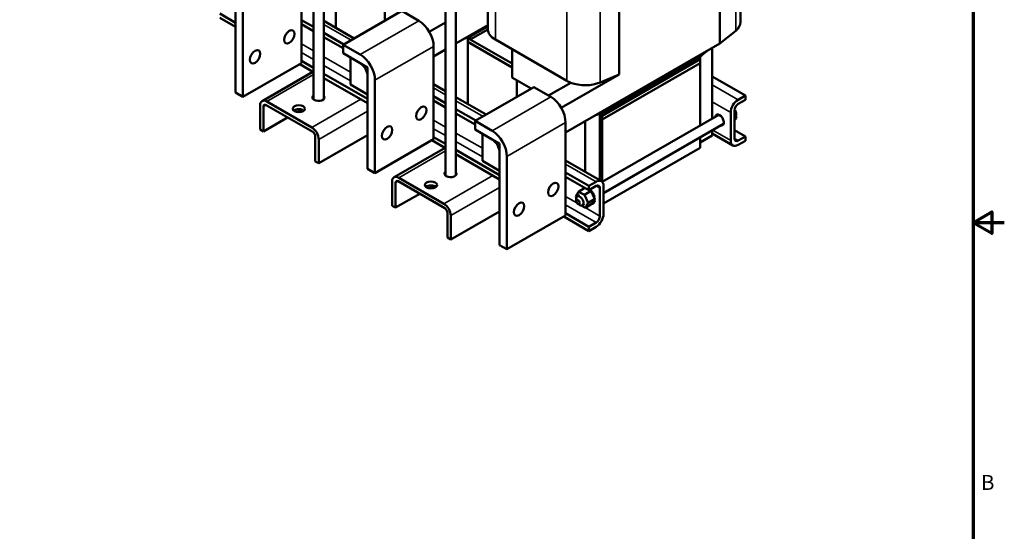
# Model space of a CAD drawing. Units: inches. Extents: x 0.05 to 2.15, y 0.02 to 1.67.
# Drawn here: x 1.36 to 2.15, y 0.6 to 1.01 of the extents above; entities that cross this region are included whole.
import ezdxf

# ---------------------------------------------------------------- set-up
doc = ezdxf.new("R2010")
doc.units = ezdxf.units.IN
doc.header["$LTSCALE"] = 0.1
doc.header["$MEASUREMENT"] = 0
doc.layers.get('0').update_dxf_attribs({"lineweight": 25})
for name, color, linetype, lineweight in [('Border (ANSI)', 7, 'Continuous', 70), ('Visible (ANSI)', 7, 'Continuous', 50), ('Visible Narrow (ANSI)', 7, 'Continuous', 35)]:
    doc.layers.add(name, color=color, linetype=linetype, lineweight=lineweight)
doc.styles.add('Note Text (ANSI)', font='tahoma.ttf')

# ---------------------------------------------------------------- blocks, each defined once
blk = doc.blocks.new('Borders Default Border')
at = {"layer": 'Border (ANSI)', "flags": 128}
for points in [[(0.75, 0.5), (0.75, 16.5), (21.25, 16.5), (21.25, 0.5), (0.75, 0.5)], [(21.5, 8.5), (21.25, 8.5), (21.4, 8.5866), (21.4, 8.4134), (21.25, 8.5)]]:
    blk.add_lwpolyline(points, dxfattribs=at)
at = {"layer": 'Border (ANSI)', "insert": (21.3134, 6.315), "char_height": 0.12, "attachment_point": 7, "style": 'Note Text (ANSI)'}
blk.add_mtext('B', dxfattribs=at)

msp = doc.modelspace()

# ---------------------------------------------------------------- linework, layer by layer
at = {"layer": 'Visible (ANSI)'}
for p, q in [((1.6033, 1.11661), (1.6033, 0.94941)), ((1.93802, 1.12006), (1.93802, 1.01119)), ((1.59497, 1.1118), (1.59497, 0.94894)), ((1.92146, 1.10283), (1.92146, 0.99396)), ((1.73503, 1.08389), (1.73503, 1.00554)), ((1.58538, 0.97829), (1.58538, 1.05286)), ((1.61288, 1.06014), (1.61288, 1.00655)), ((1.70936, 1.05537), (1.70936, 0.88806)), ((1.84045, 1.05606), (1.84045, 0.96896)), ((1.70103, 1.05056), (1.70103, 0.88772)), ((1.53227, 0.95452), (1.53227, 1.02909)), ((1.53824, 1.02564), (1.53824, 0.95107)), ((1.65217, 1.02564), (1.65217, 1.01231)), ((1.51954, 1.01802), (1.53227, 1.01067)), ((1.51954, 1.01458), (1.53227, 1.00723)), ((1.58538, 1.01285), (1.59497, 1.00732)), ((1.66584, 1.0202), (1.6187, 0.99298)), ((1.67951, 1.01231), (1.66584, 1.0202)), ((1.58538, 1.0094), (1.59497, 1.00387)), ((1.6033, 1.01208), (1.62753, 0.99809)), ((1.68795, 1.00339), (1.70103, 1.01094)), ((1.73503, 1.0088), (1.70936, 0.99398)), ((1.72091, 0.9972), (1.73503, 1.00535)), ((1.72185, 1.0001), (1.73503, 1.00771)), ((1.6033, 1.00251), (1.61925, 0.9933)), ((1.6033, 0.99906), (1.6187, 0.99017)), ((1.71526, 0.99739), (1.72185, 1.0001)), ((1.71895, 0.99891), (1.71895, 0.94531)), ((1.75455, 0.97778), (1.71895, 0.99834)), ((1.71895, 0.99834), (1.72091, 0.9972)), ((1.72091, 0.99972), (1.72091, 0.9972)), ((1.72185, 1.00119), (1.72185, 1.0001)), ((1.74111, 0.99706), (1.79845, 0.96396)), ((1.92146, 0.99396), (1.93415, 1.00422)), ((1.6187, 0.98609), (1.6187, 0.99298)), ((1.6187, 0.99298), (1.63237, 0.98509)), ((1.69145, 0.91705), (1.69145, 0.99162)), ((1.70103, 0.98917), (1.69145, 0.98364)), ((1.71895, 0.99525), (1.75455, 0.9747)), ((1.71895, 0.99525), (1.75455, 0.9747)), ((1.75455, 0.9893), (1.75455, 0.96685)), ((1.92146, 0.99396), (1.79752, 0.9224)), ((1.91537, 0.99044), (1.91537, 0.93375)), ((1.63237, 0.9782), (1.6187, 0.98609)), ((1.62459, 0.96091), (1.62459, 0.98269)), ((1.62459, 0.98269), (1.63834, 0.97475)), ((1.90555, 0.98133), (1.82698, 0.93597)), ((1.82698, 0.93597), (1.90555, 0.98133)), ((1.82792, 0.93887), (1.90665, 0.98432)), ((1.90555, 0.98369), (1.90555, 0.98133)), ((1.90555, 0.98133), (1.90555, 0.97824)), ((1.90665, 0.98432), (1.91136, 0.98813)), ((1.90665, 0.98541), (1.90665, 0.98432)), ((1.53824, 0.95107), (1.58538, 0.97829)), ((1.58389, 0.97742), (1.59497, 0.97103)), ((1.58538, 0.98001), (1.59497, 0.97448)), ((1.63834, 0.97475), (1.63834, 0.95298)), ((1.82698, 0.93288), (1.90555, 0.97824)), ((1.82698, 0.93288), (1.90555, 0.97824)), ((1.90555, 0.97824), (1.90555, 0.92808)), ((1.55357, 0.94771), (1.59447, 0.97132)), ((1.6033, 0.96967), (1.63834, 0.94944)), ((1.6033, 0.96622), (1.63834, 0.94599)), ((1.63834, 0.89328), (1.63834, 0.96785)), ((1.75494, 0.96631), (1.76978, 0.95774)), ((1.79402, 0.94216), (1.84045, 0.96896)), ((1.82522, 0.96268), (1.84045, 0.96896)), ((1.94192, 0.95216), (1.91537, 0.96749)), ((1.63834, 0.95298), (1.62459, 0.96091)), ((1.64431, 0.96441), (1.64431, 0.88983)), ((1.69145, 0.96118), (1.70103, 0.95565)), ((1.7719, 0.95896), (1.72476, 0.93175)), ((1.75823, 0.96441), (1.75823, 0.95107)), ((1.78557, 0.95107), (1.7719, 0.95896)), ((1.78377, 0.95211), (1.80166, 0.96244)), ((1.53824, 0.95107), (1.53227, 0.95452)), ((1.69145, 0.95161), (1.70103, 0.94608)), ((1.70936, 0.95084), (1.7336, 0.93685)), ((1.93611, 0.9488), (1.94192, 0.95216)), ((1.94192, 0.95216), (1.94192, 0.94871)), ((1.55196, 0.92492), (1.55196, 0.94415)), ((1.5547, 0.94331), (1.5547, 0.92333)), ((1.59425, 0.92292), (1.55682, 0.94453)), ((1.55746, 0.94732), (1.5936, 0.92646)), ((1.69145, 0.94817), (1.70103, 0.94264)), ((1.94192, 0.94871), (1.93611, 0.94536)), ((1.57412, 0.93454), (1.5547, 0.92333)), ((1.58522, 0.94095), (1.58162, 0.93887)), ((1.70936, 0.94127), (1.72531, 0.93206)), ((1.70936, 0.93783), (1.72476, 0.92893)), ((1.82133, 0.93615), (1.82792, 0.93887)), ((1.82501, 0.93767), (1.82501, 0.88407)), ((1.82698, 0.93597), (1.82501, 0.9371)), ((1.82501, 0.9371), (1.82698, 0.93597)), ((1.82501, 0.93402), (1.82698, 0.93288)), ((1.82501, 0.93402), (1.82698, 0.93288)), ((1.82698, 0.93848), (1.82698, 0.93597)), ((1.82698, 0.93288), (1.82698, 0.93597)), ((1.827, 0.88273), (1.92057, 0.93675)), ((1.82792, 0.93995), (1.82792, 0.93887)), ((1.93014, 0.91596), (1.93014, 0.93846)), ((1.93312, 0.94018), (1.93312, 0.91769)), ((1.93476, 0.93406), (1.93312, 0.93898)), ((1.93476, 0.93406), (1.93312, 0.93311)), ((1.93312, 0.93225), (1.93476, 0.93406)), ((1.9345, 0.93839), (1.9345, 0.93658)), ((1.72476, 0.92485), (1.72476, 0.93175)), ((1.72476, 0.93175), (1.73843, 0.92385)), ((1.79752, 0.85581), (1.79752, 0.93039)), ((1.81323, 0.89088), (1.81323, 0.93147)), ((1.82698, 0.88276), (1.82698, 0.93288)), ((1.828, 0.87368), (1.92448, 0.92939)), ((1.5547, 0.92333), (1.55196, 0.92492)), ((1.59636, 0.89928), (1.59636, 0.91926)), ((1.5991, 0.8977), (1.63834, 0.92035)), ((1.69145, 0.91877), (1.70103, 0.91324)), ((1.73843, 0.91696), (1.72476, 0.92485)), ((1.73066, 0.89968), (1.73066, 0.92145)), ((1.73066, 0.92145), (1.74441, 0.91351)), ((1.90555, 0.91446), (1.91537, 0.92013)), ((1.90555, 0.91845), (1.90555, 0.9102)), ((1.91537, 0.92412), (1.91537, 0.92013)), ((1.93189, 0.9121), (1.91537, 0.92163)), ((1.94192, 0.91932), (1.93312, 0.9244)), ((1.93611, 0.91596), (1.94192, 0.91932)), ((1.94192, 0.91932), (1.94192, 0.91587)), ((1.5991, 0.91693), (1.5991, 0.8977)), ((1.64431, 0.88983), (1.69145, 0.91705)), ((1.6597, 0.88644), (1.7006, 0.91005)), ((1.68996, 0.91619), (1.70103, 0.9098)), ((1.74441, 0.91351), (1.74441, 0.89174)), ((1.90555, 0.9102), (1.828, 0.86543)), ((1.94192, 0.91587), (1.93611, 0.91251)), ((1.70936, 0.90843), (1.74441, 0.8882)), ((1.70936, 0.90498), (1.74441, 0.88475)), ((1.74441, 0.83204), (1.74441, 0.90662)), ((1.75038, 0.90317), (1.75038, 0.8286)), ((1.5991, 0.8977), (1.59636, 0.89928)), ((1.74441, 0.89174), (1.73066, 0.89968)), ((1.79752, 0.89995), (1.82625, 0.88336)), ((1.64431, 0.88983), (1.63834, 0.89328)), ((1.79752, 0.89038), (1.81621, 0.87958)), ((1.79752, 0.88693), (1.81621, 0.87613)), ((1.65809, 0.86364), (1.65809, 0.88288)), ((1.66083, 0.88204), (1.66083, 0.86206)), ((1.70037, 0.86165), (1.66295, 0.88326)), ((1.66359, 0.88605), (1.69973, 0.86518)), ((1.69134, 0.87968), (1.68775, 0.8776)), ((1.81621, 0.87958), (1.82203, 0.88294)), ((1.81621, 0.87613), (1.81621, 0.87958)), ((1.82203, 0.87949), (1.81621, 0.87613)), ((1.828, 0.87949), (1.828, 0.85699)), ((1.68025, 0.87327), (1.66083, 0.86206)), ((1.80562, 0.87091), (1.80778, 0.87491)), ((1.80609, 0.86983), (1.80562, 0.87091)), ((1.8069, 0.87112), (1.80855, 0.87208)), ((1.80778, 0.87491), (1.81295, 0.87789)), ((1.80778, 0.87491), (1.8128, 0.87247)), ((1.81152, 0.87707), (1.81193, 0.8773)), ((1.81213, 0.87762), (1.81254, 0.87786)), ((1.8128, 0.87247), (1.81797, 0.87545)), ((1.8128, 0.87247), (1.81566, 0.86603)), ((1.81284, 0.87793), (1.81298, 0.878)), ((1.81288, 0.87794), (1.81299, 0.878)), ((1.81371, 0.87752), (1.81295, 0.87789)), ((1.81434, 0.87722), (1.81371, 0.87752)), ((1.81695, 0.87595), (1.81638, 0.87623)), ((1.81739, 0.87573), (1.81695, 0.87595)), ((1.8176, 0.87563), (1.81739, 0.87573)), ((1.81759, 0.87591), (1.818, 0.87615)), ((1.81797, 0.87545), (1.8176, 0.87563)), ((1.81764, 0.87587), (1.81804, 0.8761)), ((1.81827, 0.87478), (1.81797, 0.87545)), ((1.82046, 0.86983), (1.81827, 0.87478)), ((1.81848, 0.87489), (1.81889, 0.87513)), ((1.81852, 0.87484), (1.81893, 0.87507)), ((1.81927, 0.87373), (1.81968, 0.87397)), ((1.81931, 0.87368), (1.81972, 0.87391)), ((1.81993, 0.87249), (1.82034, 0.87273)), ((1.81996, 0.87243), (1.82037, 0.87267)), ((1.82043, 0.87121), (1.82084, 0.87145)), ((1.82045, 0.87115), (1.82086, 0.87138)), ((1.82501, 0.85527), (1.82501, 0.87777)), ((1.66083, 0.86206), (1.65809, 0.86364)), ((1.80604, 0.8674), (1.80604, 0.86922)), ((1.80742, 0.86502), (1.80899, 0.86411)), ((1.81349, 0.86203), (1.80997, 0.86374)), ((1.81107, 0.86391), (1.81272, 0.86486)), ((1.81566, 0.86603), (1.81349, 0.86203)), ((1.81349, 0.86203), (1.81866, 0.86502)), ((1.81566, 0.86603), (1.82083, 0.86901)), ((1.81866, 0.86502), (1.81868, 0.86506)), ((1.81868, 0.86506), (1.81871, 0.86511)), ((1.81871, 0.86511), (1.81903, 0.8657)), ((1.81877, 0.86498), (1.81918, 0.86522)), ((1.81903, 0.8657), (1.82041, 0.86825)), ((1.81948, 0.86529), (1.81989, 0.86552)), ((1.81952, 0.86531), (1.81992, 0.86554)), ((1.82009, 0.86584), (1.8205, 0.86607)), ((1.82012, 0.86587), (1.82053, 0.86611)), ((1.82041, 0.86825), (1.82067, 0.86873)), ((1.82083, 0.86901), (1.82046, 0.86983)), ((1.82054, 0.86661), (1.82095, 0.86684)), ((1.82056, 0.86665), (1.82097, 0.86688)), ((1.82067, 0.86873), (1.82072, 0.86883)), ((1.82072, 0.86883), (1.82083, 0.86901)), ((1.82075, 0.86994), (1.82116, 0.87017)), ((1.82076, 0.86988), (1.82117, 0.87011)), ((1.82081, 0.86756), (1.82122, 0.8678)), ((1.82082, 0.86761), (1.82123, 0.86785)), ((1.82088, 0.86872), (1.82129, 0.86896)), ((1.82088, 0.86866), (1.82129, 0.8689)), ((1.70249, 0.83801), (1.70249, 0.85799)), ((1.70523, 0.83643), (1.74441, 0.85904)), ((1.70523, 0.85566), (1.70523, 0.83643)), ((1.75038, 0.8286), (1.79752, 0.85581)), ((1.79602, 0.85495), (1.81621, 0.84329)), ((1.79752, 0.85754), (1.81621, 0.84674)), ((1.81621, 0.84674), (1.82203, 0.8501)), ((1.81621, 0.84329), (1.81621, 0.84674)), ((1.82203, 0.84665), (1.81621, 0.84329)), ((1.70523, 0.83643), (1.70249, 0.83801)), ((1.75038, 0.8286), (1.74441, 0.83204))]:
    msp.add_line(p, q, dxfattribs=at)
for centre, major_axis in [((1.57549, 0.99924), (0.00294, 0.0051)), ((1.54799, 0.98337), (0.00294, 0.0051)), ((1.58317, 0.94155), (0.00489, 0)), ((1.68155, 0.93801), (0.00294, 0.0051)), ((1.65405, 0.92213), (0.00294, 0.0051)), ((1.6893, 0.88028), (0.00489, 0)), ((1.78762, 0.87677), (0.00294, 0.0051)), ((1.76012, 0.86089), (0.00294, 0.0051)), ((1.80742, 0.86661), (0.00097, -0.00168))]:
    msp.add_ellipse(centre, major_axis=major_axis, ratio=0.57735, dxfattribs=at)
for centre, major_axis, start_param, end_param in [((1.67951, 0.99852), (-0.00844, 0.01463), 3.926991, 5.497787), ((1.75581, 1.00554), (-0.02078, 0), 0, 0.785398), ((1.91725, 1.01119), (0.02078, 0), 5.662936, 6.283185), ((1.63237, 0.9713), (0.00844, -0.01463), 0.785398, 2.356194), ((1.63237, 0.9713), (-0.00422, 0.00731), 3.926991, 5.497787), ((1.75588, 0.96685), (-0.00133, 0), 0, 0.785398), ((1.81314, 0.97244), (0.02078, 0), 3.926991, 4.127), ((1.81314, 0.97244), (0.02078, 0), 4.127, 5.332638), ((1.59889, 0.95062), (0.00489, 0), 2.500894, 6.727589), ((1.78557, 0.93728), (-0.00844, 0.01463), 3.926991, 5.497787), ((1.55746, 0.94097), (-0.00389, 0.00674), 5.497787, 7.068583), ((1.55682, 0.94209), (-0.00149, 0.00259), 5.497787, 7.068583), ((1.59889, 0.94746), (-0.00489, 0), 5.642486, 5.687756), ((1.93611, 0.94191), (0.00422, 0.00731), 0.785398, 2.356194), ((1.93611, 0.94191), (-0.00211, -0.00366), 3.926991, 5.497787), ((1.58317, 0.93838), (-0.00489, 0), 3.737022, 5.687756), ((1.92118, 0.93247), (-0.00244, 0.00423), 2.656033, 6.892341), ((1.93155, 0.93828), (0.00208, -0.00361), 0.414607, 1.793449), ((1.93312, 0.93919), (-0.00097, 0.00168), 3.926991, 5.470413), ((1.5936, 0.92011), (0.00389, -0.00674), 0.785398, 2.356194), ((1.59425, 0.92048), (-0.00149, 0.00259), 3.926991, 5.497787), ((1.73843, 0.91006), (0.00844, -0.01463), 0.785398, 2.356194), ((1.73843, 0.91006), (-0.00422, 0.00731), 3.926991, 5.497787), ((1.93611, 0.91941), (-0.00422, -0.00731), 5.497787, 7.068583), ((1.93611, 0.91941), (-0.00211, -0.00366), 5.497787, 7.068583), ((1.66359, 0.8797), (-0.00389, 0.00674), 5.497787, 7.068583), ((1.70502, 0.88935), (0.00489, 0), 2.524821, 6.759271), ((1.70502, 0.88618), (-0.00489, 0), 5.666414, 5.687756), ((1.66295, 0.88082), (-0.00149, 0.00259), 5.497787, 7.068583), ((1.6893, 0.87711), (-0.00489, 0), 3.737022, 5.687756), ((1.82203, 0.87604), (0.00422, 0.00731), 5.497787, 7.068583), ((1.82203, 0.87604), (0.00211, 0.00366), 5.497787, 7.068583), ((1.80899, 0.86752), (0.00208, -0.00361), 5.497787, 10.210176), ((1.81581, 0.87145), (-0.00359, 0.00622), 0.22048, 0.224053), ((1.81179, 0.87736), (0.000335, -0.000581), 4.886168, 4.89474), ((1.8122, 0.8776), (-0.000335, 0.000581), 1.744575, 1.753147), ((1.81581, 0.87145), (-0.00359, 0.00622), 0.02413, 0.033676), ((1.81179, 0.87736), (-0.000335, 0.000581), 4.530038, 4.792766), ((1.81247, 0.8778), (0.000335, -0.000581), 4.689818, 4.956834), ((1.81288, 0.87804), (-0.000335, 0.000581), 1.548226, 1.815241), ((1.81581, 0.87145), (-0.00359, 0.00622), 6.110966, 6.120511), ((1.81247, 0.8778), (-0.000335, 0.000581), 4.467944, 4.596416), ((1.81328, 0.878), (0.000335, -0.000581), 4.493469, 4.604269), ((1.81328, 0.878), (0.000335, -0.000581), 0.35435, 0.466067), ((1.81714, 0.87634), (0.000335, -0.000581), 4.276586, 5.090811), ((1.81755, 0.87658), (-0.000335, 0.000581), 1.134993, 2.668517), ((1.81714, 0.87634), (0.000335, -0.000581), 6.062166, 6.756261), ((1.81581, 0.87145), (0.00359, -0.00622), 1.987626, 1.997171), ((1.81807, 0.8754), (-0.000335, 0.000581), 0.370128, 0.849421), ((1.81848, 0.87563), (0.000335, -0.000581), 3.511721, 6.006459), ((1.81621, 0.87169), (-0.00359, 0.00622), 5.129218, 5.138764), ((1.81807, 0.8754), (0.000335, -0.000581), 5.931109, 6.559912), ((1.81891, 0.8743), (-0.000335, 0.000581), 0.173779, 3.221969), ((1.81581, 0.87145), (0.00359, -0.00622), 1.791276, 1.800822), ((1.81932, 0.87453), (0.000335, -0.000581), 3.315371, 6.202809), ((1.81621, 0.87169), (-0.00359, 0.00622), 4.932869, 4.942414), ((1.81964, 0.87309), (-0.000335, 0.000581), 6.260615, 9.308805), ((1.81581, 0.87145), (0.00359, -0.00622), 1.594927, 1.604472), ((1.82005, 0.87333), (0.000335, -0.000581), 3.164163, 6.167212), ((1.81621, 0.87169), (-0.00359, 0.00622), 4.736519, 4.746065), ((1.82021, 0.87182), (-0.000335, 0.000581), 6.064265, 9.112456), ((1.81581, 0.87145), (0.00359, -0.00622), 1.398577, 1.408122), ((1.82062, 0.87054), (-0.000335, 0.000581), 5.867915, 8.916106), ((1.82062, 0.87206), (0.000335, -0.000581), 3.360513, 5.970863), ((1.81621, 0.87169), (-0.00359, 0.00622), 4.54017, 4.549715), ((1.81581, 0.87145), (0.00359, -0.00622), 1.202228, 1.211773), ((1.82103, 0.87077), (-0.000335, 0.000581), 0.41527, 2.632921), ((1.81621, 0.87169), (-0.00359, 0.00622), 4.34382, 4.353366), ((1.69973, 0.85883), (0.00389, -0.00674), 0.785398, 2.356194), ((1.81833, 0.86491), (-0.000335, 0.000581), 4.493469, 4.646943), ((1.81914, 0.86511), (0.000335, -0.000581), 4.376069, 4.596416), ((1.81581, 0.87145), (0.00359, -0.00622), 6.110966, 6.120511), ((1.81914, 0.86511), (-0.000335, 0.000581), 4.689818, 5.72971), ((1.81955, 0.86534), (-0.000335, 0.000581), 0.65522, 1.454823), ((1.81982, 0.86555), (-0.000335, 0.000581), 4.886168, 7.934358), ((1.81581, 0.87145), (0.00359, -0.00622), 0.02413, 0.033676), ((1.82023, 0.86578), (-0.000335, 0.000581), 0.65522, 1.651173), ((1.82035, 0.86622), (-0.000335, 0.000581), 5.082517, 8.130708), ((1.81621, 0.87169), (0.00359, -0.00622), 0.02413, 0.033676), ((1.81581, 0.87145), (0.00359, -0.00622), 0.22048, 0.230025), ((1.82071, 0.86709), (-0.000335, 0.000581), 5.278867, 8.327057), ((1.82076, 0.86645), (-0.000335, 0.000581), 0.65522, 1.847523), ((1.82087, 0.86812), (0.000335, -0.000581), 4.179877, 5.381814), ((1.82084, 0.86929), (-0.000335, 0.000581), 5.671566, 6.432379), ((1.81621, 0.87169), (0.00359, -0.00622), 0.22048, 0.230025), ((1.81581, 0.87145), (0.00359, -0.00622), 0.416829, 0.426375), ((1.82111, 0.86732), (-0.000335, 0.000581), 0.65522, 2.043872), ((1.82087, 0.86812), (-0.000335, 0.000581), 5.475216, 5.925903), ((1.82084, 0.86929), (0.000335, -0.000581), 5.245796, 5.578164), ((1.81581, 0.87145), (0.00359, -0.00622), 1.005878, 1.015423), ((1.82125, 0.86952), (-0.000335, 0.000581), 0.611619, 2.436571), ((1.82128, 0.86836), (-0.000335, 0.000581), 0.65522, 2.240222), ((1.81581, 0.87145), (0.00359, -0.00622), 0.613179, 0.622724), ((1.81581, 0.87145), (0.00359, -0.00622), 0.809528, 0.819074), ((1.81621, 0.87169), (-0.00359, 0.00622), 3.558422, 3.567967), ((1.81621, 0.87169), (-0.00359, 0.00622), 4.147471, 4.157016), ((1.81621, 0.87169), (-0.00359, 0.00622), 3.754772, 3.764317), ((1.81621, 0.87169), (-0.00359, 0.00622), 3.951121, 3.960666), ((1.70037, 0.85921), (-0.00149, 0.00259), 3.926991, 5.497787), ((1.82203, 0.85355), (-0.00422, -0.00731), 0.785398, 2.356194), ((1.82203, 0.85355), (0.00211, 0.00366), 3.926991, 5.497787)]:
    msp.add_ellipse(centre, major_axis=major_axis, ratio=0.57735, start_param=start_param, end_param=end_param, dxfattribs=at)
at = {"layer": 'Visible Narrow (ANSI)'}
for p, q in [((1.93415, 1.11309), (1.93415, 1.00422)), ((1.74111, 1.08415), (1.74111, 0.99706)), ((1.79845, 1.05105), (1.79845, 0.96396)), ((1.82522, 1.04977), (1.82522, 0.96268)), ((1.6033, 1.00922), (1.62506, 0.99666)), ((1.63237, 0.98509), (1.67951, 1.01231)), ((1.58538, 0.99362), (1.59497, 0.98809)), ((1.64431, 0.96441), (1.69145, 0.99162)), ((1.75494, 0.98908), (1.75494, 0.96631)), ((1.58538, 0.98672), (1.59497, 0.98119)), ((1.6033, 0.98327), (1.62459, 0.97098)), ((1.6033, 0.97638), (1.62459, 0.96409)), ((1.59497, 0.96898), (1.55746, 0.94732)), ((1.69145, 0.95833), (1.70103, 0.9528)), ((1.93611, 0.9488), (1.91537, 0.96078)), ((1.73843, 0.92385), (1.78557, 0.95107)), ((1.55682, 0.94453), (1.5547, 0.94331)), ((1.63289, 0.94914), (1.5936, 0.92646)), ((1.70936, 0.94799), (1.73113, 0.93542)), ((1.93014, 0.93846), (1.91537, 0.94699)), ((1.63834, 0.93959), (1.5991, 0.91693)), ((1.69145, 0.93238), (1.70103, 0.92685)), ((1.75038, 0.90317), (1.79752, 0.93039)), ((1.69145, 0.92549), (1.70103, 0.91996)), ((1.70936, 0.92204), (1.73066, 0.90975)), ((1.91568, 0.92431), (1.93014, 0.91596)), ((1.70936, 0.91515), (1.73066, 0.90285)), ((1.93611, 0.91596), (1.93312, 0.91769)), ((1.70103, 0.90767), (1.66359, 0.88605)), ((1.79752, 0.89709), (1.82203, 0.88294)), ((1.73901, 0.88787), (1.69973, 0.86518)), ((1.66295, 0.88326), (1.66083, 0.88204)), ((1.74441, 0.87828), (1.70523, 0.85566)), ((1.82203, 0.87949), (1.82501, 0.87777)), ((1.79752, 0.87114), (1.80649, 0.86596)), ((1.79752, 0.86425), (1.82203, 0.8501)), ((1.8123, 0.86261), (1.82501, 0.85527))]:
    msp.add_line(p, q, dxfattribs=at)

# ---------------------------------------------------------------- block references
at = {"xscale": 0.1, "yscale": 0.1, "zscale": 0.1}
msp.add_blockref('Borders Default Border', (0, 0), dxfattribs=at)

doc.saveas('drawing.dxf')
